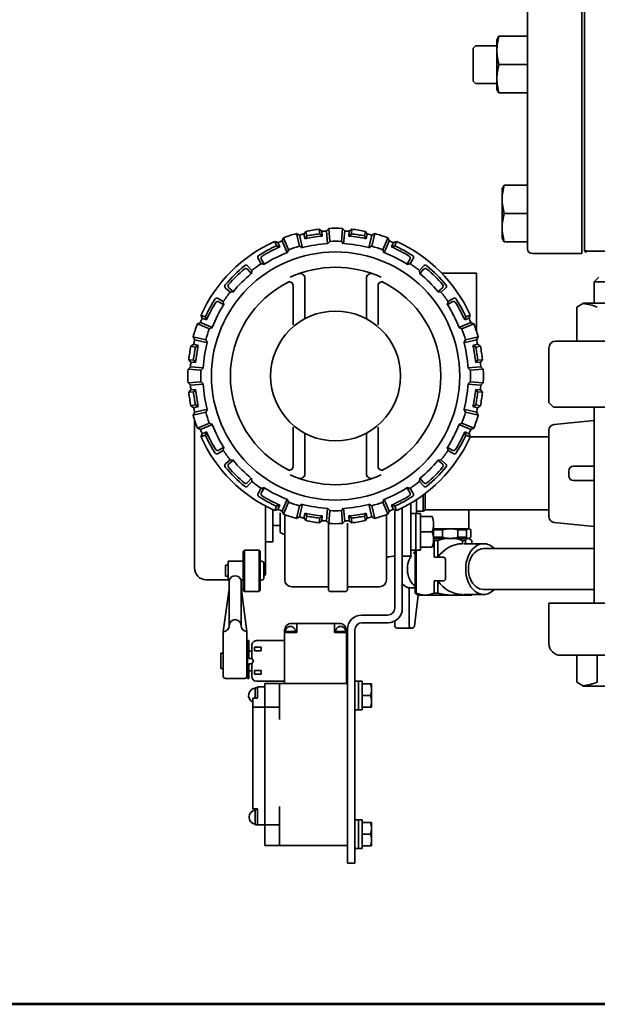
# Model space of a CAD drawing. Units: millimetres. Extents: x 0 to 1950, y 0 to 1400.
# Drawn here: x 1261 to 1505, y 0 to 417 of the extents above; entities that cross this region are included whole.
import ezdxf

# ---------------------------------------------------------------- set-up
doc = ezdxf.new("R2010")
doc.units = ezdxf.units.MM
doc.header["$LTSCALE"] = 1.25
for name, color, linetype, lineweight in [('10', 6, 'Continuous', 53), ('12', 5, 'Continuous', 53), ('9', 7, 'Continuous', 35)]:
    doc.layers.add(name, color=color, linetype=linetype, lineweight=lineweight)

# ---------------------------------------------------------------- blocks, each defined once
blk = doc.blocks.new('*G16')
at = {"layer": '12', "color": 5, "linetype": 'Continuous', "lineweight": 53}
blk.add_line((1950, 0), (0, 0), dxfattribs=at)
blk = doc.blocks.new('*G31')
at = {"layer": '9', "color": 7, "linetype": 'Continuous', "lineweight": 35}
for p, q in [((1409.64, 130.41), (1409.51, 130.7)), ((1409.74, 130.11), (1409.64, 130.41)), ((1409.83, 129.8), (1409.74, 130.11)), ((1409.9, 129.48), (1409.83, 129.8)), ((1409.94, 129.16), (1409.9, 129.48)), ((1409.51, 125.72), (1409.64, 126)), ((1409.64, 126), (1409.74, 126.3)), ((1409.74, 126.3), (1409.83, 126.61)), ((1409.83, 126.61), (1409.9, 126.93)), ((1409.9, 126.93), (1409.94, 127.25)), ((1409.98, 128.84), (1409.94, 129.16)), ((1409.94, 127.25), (1409.98, 127.57)), ((1409.99, 128.52), (1409.98, 128.84)), ((1409.98, 127.57), (1409.99, 127.89)), ((1410, 128.21), (1409.99, 128.52)), ((1409.99, 127.89), (1410, 128.21))]:
    blk.add_line(p, q, dxfattribs=at)
blk = doc.blocks.new('*G32')
at = {"layer": '9', "color": 7, "linetype": 'Continuous', "lineweight": 35}
for p, q in [((1409.51, 135.68), (1409.64, 135.39)), ((1409.64, 135.39), (1409.74, 135.09)), ((1409.74, 135.09), (1409.83, 134.78)), ((1409.83, 134.78), (1409.9, 134.46)), ((1409.9, 134.46), (1409.94, 134.14)), ((1409.94, 134.14), (1409.98, 133.82)), ((1409.98, 133.82), (1409.99, 133.5)), ((1409.99, 133.5), (1410, 133.19)), ((1409.64, 130.98), (1409.51, 130.7)), ((1409.74, 131.28), (1409.64, 130.98)), ((1409.83, 131.59), (1409.74, 131.28)), ((1409.9, 131.91), (1409.83, 131.59)), ((1409.94, 132.23), (1409.9, 131.91)), ((1409.98, 132.55), (1409.94, 132.23)), ((1409.99, 132.87), (1409.98, 132.55)), ((1410, 133.19), (1409.99, 132.87))]:
    blk.add_line(p, q, dxfattribs=at)
blk = doc.blocks.new('*G33')
at = {"layer": '9', "color": 7, "linetype": 'Continuous', "lineweight": 35}
for p, q in [((1409.64, 71.71), (1409.51, 72)), ((1409.74, 71.41), (1409.64, 71.71)), ((1409.83, 71.1), (1409.74, 71.41)), ((1409.9, 70.78), (1409.83, 71.1)), ((1409.51, 67.02), (1409.64, 67.3)), ((1409.64, 67.3), (1409.74, 67.6)), ((1409.74, 67.6), (1409.83, 67.91)), ((1409.83, 67.91), (1409.9, 68.23)), ((1409.94, 70.46), (1409.9, 70.78)), ((1409.9, 68.23), (1409.94, 68.55)), ((1409.98, 70.14), (1409.94, 70.46)), ((1409.94, 68.55), (1409.98, 68.87)), ((1409.99, 69.82), (1409.98, 70.14)), ((1409.98, 68.87), (1409.99, 69.19)), ((1410, 69.51), (1409.99, 69.82)), ((1409.99, 69.19), (1410, 69.51))]:
    blk.add_line(p, q, dxfattribs=at)
blk = doc.blocks.new('*G34')
at = {"layer": '9', "color": 7, "linetype": 'Continuous', "lineweight": 35}
for p, q in [((1409.51, 76.98), (1409.64, 76.69)), ((1409.64, 76.69), (1409.74, 76.39)), ((1409.74, 76.39), (1409.83, 76.08)), ((1409.83, 76.08), (1409.9, 75.76)), ((1409.9, 75.76), (1409.94, 75.44)), ((1409.94, 75.44), (1409.98, 75.12)), ((1409.98, 75.12), (1409.99, 74.8)), ((1409.64, 72.28), (1409.51, 72)), ((1409.74, 72.58), (1409.64, 72.28)), ((1409.83, 72.89), (1409.74, 72.58)), ((1409.9, 73.21), (1409.83, 72.89)), ((1409.94, 73.53), (1409.9, 73.21)), ((1409.98, 73.85), (1409.94, 73.53)), ((1409.99, 74.17), (1409.98, 73.85)), ((1409.99, 74.8), (1410, 74.49)), ((1410, 74.49), (1409.99, 74.17))]:
    blk.add_line(p, q, dxfattribs=at)

msp = doc.modelspace()

# ---------------------------------------------------------------- linework, layer by layer
at = {"layer": '10', "color": 6, "linetype": 'Continuous', "lineweight": 53}
msp.add_arc((1501, 321.696), 3, 250.52878, 270, dxfattribs=at)
at = {"layer": '9', "color": 7, "linetype": 'Continuous', "lineweight": 35}
for p, q in [((1476, 475.696), (1476, 319.696)), ((1499, 477.696), (1499, 317.696)), ((1500, 476.524), (1500, 318.867)), ((1463, 408.179), (1463.876, 409.696)), ((1463.876, 409.696), (1476, 409.696)), ((1454, 405.696), (1453, 404.696)), ((1453, 390.696), (1453, 404.696)), ((1454, 405.696), (1463, 405.696)), ((1463, 387.213), (1463, 408.179)), ((1463.876, 397.696), (1476, 397.696)), ((1454, 389.696), (1453, 390.696)), ((1454, 389.696), (1463, 389.696)), ((1463, 387.213), (1463.876, 385.696)), ((1463.876, 385.696), (1476, 385.696)), ((1465.2, 345.179), (1466.076, 346.696)), ((1466.076, 346.696), (1476, 346.696)), ((1465.2, 324.213), (1465.2, 345.179)), ((1466.076, 334.696), (1476, 334.696)), ((1379.48, 325.475), (1378.279, 326.191)), ((1378.279, 326.191), (1379.563, 320.842)), ((1379.48, 325.475), (1380.764, 320.127)), ((1381.424, 325.942), (1382.169, 327.125)), ((1381.424, 325.942), (1381.891, 323.997)), ((1382.636, 325.179), (1381.892, 323.997)), ((1382.169, 327.125), (1382.636, 325.179)), ((1387.912, 328.035), (1389.024, 327.144)), ((1387.912, 328.035), (1388.069, 326.04)), ((1388.069, 326.04), (1389.18, 325.149)), ((1389.024, 327.144), (1389.181, 325.149)), ((1390.979, 327.297), (1391.9, 328.348)), ((1390.979, 327.297), (1391.411, 321.813)), ((1391.9, 328.348), (1392.331, 322.865)), ((1397.714, 328.348), (1397.283, 322.865)), ((1398.635, 327.297), (1397.714, 328.348)), ((1398.635, 327.297), (1398.203, 321.813)), ((1400.59, 327.144), (1400.433, 325.149)), ((1401.545, 326.04), (1400.434, 325.149)), ((1401.702, 328.035), (1400.59, 327.144)), ((1401.702, 328.035), (1401.545, 326.04)), ((1407.445, 327.125), (1406.978, 325.179)), ((1406.978, 325.179), (1407.722, 323.997)), ((1408.19, 325.942), (1407.445, 327.125)), ((1408.19, 325.942), (1407.723, 323.997)), ((1410.134, 325.475), (1408.85, 320.127)), ((1411.335, 326.191), (1410.05, 320.842)), ((1410.134, 325.475), (1411.335, 326.191)), ((1369.054, 322.864), (1370.386, 322.36)), ((1369.054, 322.864), (1369.82, 321.015)), ((1369.82, 321.015), (1371.152, 320.511)), ((1370.386, 322.36), (1371.152, 320.512)), ((1372.199, 323.11), (1372.749, 324.394)), ((1372.199, 323.11), (1374.304, 318.028)), ((1372.749, 324.394), (1374.854, 319.312)), ((1380.764, 320.127), (1379.431, 320.921)), ((1391.411, 321.813), (1392.331, 322.865)), ((1398.203, 321.813), (1397.283, 322.865)), ((1408.85, 320.127), (1410.183, 320.921)), ((1416.865, 324.394), (1414.76, 319.312)), ((1417.415, 323.11), (1415.31, 318.028)), ((1417.415, 323.11), (1416.865, 324.394)), ((1419.227, 322.36), (1418.462, 320.512)), ((1419.794, 321.015), (1418.462, 320.511)), ((1420.56, 322.864), (1419.227, 322.36)), ((1420.56, 322.864), (1419.794, 321.015)), ((1465.2, 324.213), (1466.076, 322.696)), ((1466.076, 322.696), (1476, 322.696)), ((1374.304, 318.028), (1374.854, 319.312)), ((1415.31, 318.028), (1414.76, 319.312)), ((1478, 317.696), (1499, 317.696)), ((1521, 318.696), (1501, 318.696)), ((1362.017, 315.596), (1363.336, 313.444)), ((1364.699, 313.134), (1363.186, 313.478)), ((1363.388, 315.273), (1364.699, 313.134)), ((1426.226, 315.273), (1424.915, 313.134)), ((1424.915, 313.134), (1426.428, 313.478)), ((1427.597, 315.596), (1426.278, 313.444)), ((1357.575, 311.049), (1359.204, 309.141)), ((1357.691, 312.453), (1359.331, 310.533)), ((1359.204, 309.141), (1359.331, 310.533)), ((1431.923, 312.453), (1430.283, 310.533)), ((1430.41, 309.141), (1430.283, 310.533)), ((1432.039, 311.049), (1430.41, 309.141)), ((1454.145, 309.446), (1439.656, 309.446)), ((1454.445, 309.146), (1454.445, 284.612)), ((1376.8, 287.591), (1376.8, 304.231)), ((1381.8, 290.139), (1381.8, 307.27)), ((1407.8, 290.139), (1407.8, 307.27)), ((1412.8, 287.591), (1412.8, 304.231)), ((1506.134, 307.696), (1504.134, 305.696)), ((1504.134, 296.696), (1504.134, 305.696)), ((1524.134, 305.696), (1504.134, 305.696)), ((1348.27, 303.032), (1350.19, 301.392)), ((1349.674, 303.148), (1351.582, 301.519)), ((1351.582, 301.519), (1350.036, 301.379)), ((1439.94, 303.148), (1438.032, 301.519)), ((1438.032, 301.519), (1439.577, 301.379)), ((1441.344, 303.032), (1439.424, 301.392)), ((1345.127, 298.706), (1347.279, 297.387)), ((1345.45, 297.335), (1347.589, 296.024)), ((1347.589, 296.024), (1347.279, 297.387)), ((1442.025, 296.024), (1442.334, 297.387)), ((1444.164, 297.335), (1442.025, 296.024)), ((1444.487, 298.706), (1442.334, 297.387)), ((1499.634, 296.696), (1496.814, 295.067)), ((1499.634, 296.696), (1528.634, 296.696)), ((1496.814, 295.067), (1496.814, 280.696)), ((1337.613, 288.524), (1336.329, 287.974)), ((1336.329, 287.974), (1341.411, 285.869)), ((1337.613, 288.524), (1342.695, 286.419)), ((1338.379, 290.372), (1337.859, 291.669)), ((1337.859, 291.669), (1339.708, 290.904)), ((1338.379, 290.372), (1340.227, 289.606)), ((1339.708, 290.904), (1340.227, 289.607)), ((1452.001, 288.524), (1446.919, 286.419)), ((1453.285, 287.974), (1448.203, 285.869)), ((1449.906, 290.904), (1449.387, 289.607)), ((1451.235, 290.372), (1449.387, 289.606)), ((1451.754, 291.669), (1449.906, 290.904)), ((1451.235, 290.372), (1451.754, 291.669)), ((1452.001, 288.524), (1453.285, 287.974)), ((1342.695, 286.419), (1341.269, 285.808)), ((1446.919, 286.419), (1448.345, 285.808)), ((1333.598, 278.554), (1334.789, 279.336)), ((1335.248, 281.243), (1334.532, 282.444)), ((1334.532, 282.444), (1339.881, 281.16)), ((1334.789, 279.336), (1336.734, 278.869)), ((1335.248, 281.243), (1340.596, 279.959)), ((1340.596, 279.959), (1339.881, 281.16)), ((1454.366, 281.243), (1449.018, 279.959)), ((1449.018, 279.959), (1449.733, 281.16)), ((1455.082, 282.444), (1449.733, 281.16)), ((1454.825, 279.336), (1452.88, 278.869)), ((1454.366, 281.243), (1455.082, 282.444)), ((1456.016, 278.554), (1454.825, 279.336)), ((1488, 280.696), (1761.933, 280.696)), ((1333.598, 278.554), (1335.544, 278.087)), ((1335.544, 278.087), (1336.734, 278.869)), ((1454.07, 278.087), (1452.88, 278.869)), ((1456.016, 278.554), (1454.07, 278.087)), ((1485, 277.696), (1485, 254.696)), ((1333.583, 271.738), (1332.688, 272.811)), ((1332.688, 272.811), (1334.683, 272.654)), ((1333.583, 271.738), (1335.577, 271.581)), ((1334.683, 272.654), (1335.578, 271.581)), ((1454.931, 272.654), (1454.036, 271.581)), ((1456.031, 271.738), (1454.037, 271.581)), ((1456.925, 272.811), (1454.931, 272.654)), ((1456.031, 271.738), (1456.925, 272.811)), ((1333.426, 269.744), (1332.375, 268.823)), ((1332.375, 268.823), (1337.858, 268.392)), ((1333.426, 269.744), (1338.91, 269.312)), ((1338.91, 269.312), (1337.743, 268.29)), ((1456.188, 269.744), (1450.704, 269.312)), ((1450.704, 269.312), (1451.871, 268.29)), ((1457.239, 268.823), (1451.755, 268.392)), ((1456.188, 269.744), (1457.239, 268.823)), ((1332.375, 262.988), (1337.858, 263.42)), ((1333.426, 262.068), (1332.375, 262.988)), ((1338.91, 262.499), (1337.743, 263.521)), ((1450.704, 262.499), (1451.871, 263.521)), ((1457.239, 262.988), (1451.755, 263.42)), ((1456.188, 262.068), (1457.239, 262.988)), ((1333.583, 260.074), (1332.688, 259)), ((1332.688, 259), (1334.683, 259.157)), ((1333.426, 262.068), (1338.91, 262.499)), ((1333.583, 260.074), (1335.577, 260.231)), ((1334.683, 259.157), (1335.578, 260.231)), ((1456.188, 262.068), (1450.704, 262.499)), ((1454.931, 259.157), (1454.036, 260.231)), ((1456.031, 260.074), (1454.037, 260.231)), ((1456.925, 259), (1454.931, 259.157)), ((1456.031, 260.074), (1456.925, 259)), ((1485, 254.696), (1487, 252.696)), ((1333.598, 253.257), (1335.544, 253.725)), ((1333.598, 253.257), (1334.789, 252.475)), ((1334.532, 249.368), (1339.881, 250.652)), ((1335.248, 250.568), (1334.532, 249.368)), ((1334.789, 252.475), (1336.734, 252.942)), ((1335.248, 250.568), (1340.596, 251.852)), ((1335.544, 253.725), (1336.734, 252.943)), ((1340.596, 251.852), (1339.881, 250.652)), ((1454.366, 250.568), (1449.018, 251.852)), ((1449.018, 251.852), (1449.733, 250.652)), ((1455.082, 249.368), (1449.733, 250.652)), ((1454.07, 253.725), (1452.88, 252.943)), ((1454.825, 252.475), (1452.88, 252.942)), ((1456.016, 253.257), (1454.07, 253.725)), ((1454.366, 250.568), (1455.082, 249.368)), ((1456.016, 253.257), (1454.825, 252.475)), ((1487, 252.696), (1763, 252.696)), ((1504.134, 169.696), (1504.134, 252.696)), ((1335.1, 247.42), (1335.1, 184.696)), ((1336.329, 243.838), (1341.411, 245.943)), ((1342.695, 245.393), (1341.269, 246.004)), ((1446.919, 245.393), (1448.345, 246.004)), ((1453.285, 243.838), (1448.203, 245.943)), ((1487.25, 245.422), (1504.134, 247.115)), ((1337.613, 243.287), (1336.329, 243.838)), ((1337.613, 243.287), (1342.695, 245.393)), ((1338.379, 241.44), (1340.227, 242.205)), ((1339.708, 240.908), (1340.227, 242.205)), ((1376.8, 244.221), (1376.8, 227.58)), ((1412.8, 244.221), (1412.8, 227.58)), ((1452.001, 243.287), (1446.919, 245.393)), ((1449.906, 240.908), (1449.387, 242.205)), ((1451.235, 241.44), (1449.387, 242.205)), ((1452.001, 243.287), (1453.285, 243.838)), ((1485, 242.934), (1485, 206.451)), ((1338.379, 241.44), (1337.859, 240.142)), ((1337.859, 240.142), (1339.708, 240.908)), ((1381.8, 241.673), (1381.8, 224.542)), ((1407.8, 241.673), (1407.8, 224.542)), ((1451.754, 240.142), (1449.906, 240.908)), ((1451.235, 241.44), (1451.754, 240.142)), ((1485, 240.196), (1451.773, 240.196)), ((1345.127, 233.106), (1347.279, 234.425)), ((1345.45, 234.477), (1347.589, 235.788)), ((1347.589, 235.788), (1347.279, 234.425)), ((1442.025, 235.788), (1442.334, 234.425)), ((1444.164, 234.477), (1442.025, 235.788)), ((1444.487, 233.106), (1442.334, 234.425)), ((1348.27, 228.78), (1350.19, 230.419)), ((1349.674, 228.663), (1351.582, 230.293)), ((1351.582, 230.293), (1350.036, 230.433)), ((1438.032, 230.293), (1439.577, 230.433)), ((1439.94, 228.663), (1438.032, 230.293)), ((1441.344, 228.78), (1439.424, 230.419)), ((1493.4, 225.696), (1493.4, 223.696)), ((1495.4, 227.696), (1504.134, 227.696)), ((1357.575, 220.762), (1359.204, 222.67)), ((1357.691, 219.359), (1359.331, 221.278)), ((1359.204, 222.67), (1359.331, 221.278)), ((1430.41, 222.67), (1430.283, 221.278)), ((1431.923, 219.359), (1430.283, 221.278)), ((1432.039, 220.762), (1430.41, 222.67)), ((1504.134, 221.696), (1495.4, 221.696)), ((1362.017, 216.216), (1363.336, 218.368)), ((1364.699, 218.678), (1363.186, 218.334)), ((1363.388, 216.539), (1364.699, 218.678)), ((1424.915, 218.678), (1426.428, 218.334)), ((1426.226, 216.539), (1424.915, 218.678)), ((1427.597, 216.216), (1426.278, 218.368)), ((1372.199, 208.702), (1374.304, 213.784)), ((1374.304, 213.784), (1374.854, 212.499)), ((1415.31, 213.784), (1414.76, 212.499)), ((1417.415, 208.702), (1415.31, 213.784)), ((1429, 213.606), (1429, 207.647)), ((1431.793, 209.075), (1431.793, 215.54)), ((1432.707, 216.224), (1432.707, 209.496)), ((1365.1, 210.977), (1365.1, 195.696)), ((1365.1, 210.907), (1365.1, 181.696)), ((1368.3, 209.361), (1368.3, 195.696)), ((1369.054, 208.948), (1369.82, 210.797)), ((1369.054, 208.948), (1370.386, 209.452)), ((1369.82, 210.797), (1371.152, 211.3)), ((1370.386, 209.452), (1371.152, 211.3)), ((1372.199, 208.702), (1372.749, 207.417)), ((1372.749, 207.417), (1374.854, 212.499)), ((1378.279, 205.62), (1379.563, 210.969)), ((1380.764, 211.685), (1379.431, 210.89)), ((1379.48, 206.336), (1380.764, 211.685)), ((1390.979, 204.515), (1391.411, 209.999)), ((1391.411, 209.999), (1392.331, 208.947)), ((1391.9, 203.463), (1392.331, 208.947)), ((1398.203, 209.999), (1397.283, 208.947)), ((1397.714, 203.463), (1397.283, 208.947)), ((1398.635, 204.515), (1398.203, 209.999)), ((1410.134, 206.336), (1408.85, 211.685)), ((1408.85, 211.685), (1410.183, 210.89)), ((1411.335, 205.62), (1410.05, 210.969)), ((1416.865, 207.417), (1414.76, 212.499)), ((1417.415, 208.702), (1416.865, 207.417)), ((1419.794, 210.797), (1418.462, 211.3)), ((1419.227, 209.452), (1418.462, 211.3)), ((1420.56, 208.948), (1419.227, 209.452)), ((1420.56, 208.948), (1419.794, 210.797)), ((1419.8, 208.642), (1419.8, 167.696)), ((1423, 210.146), (1423, 167.496)), ((1426.679, 189.696), (1426.679, 212.162)), ((1429, 208.696), (1431.793, 208.696)), ((1432.354, 209.049), (1432.146, 208.842)), ((1485, 209.196), (1432.705, 209.196)), ((1451.195, 201.196), (1451.195, 209.196)), ((1371.3, 199.696), (1371.3, 208.048)), ((1373.3, 207.274), (1373.3, 179.696)), ((1379.48, 206.336), (1378.279, 205.62)), ((1381.424, 205.869), (1381.891, 207.814)), ((1381.424, 205.869), (1382.169, 204.687)), ((1382.636, 206.632), (1381.892, 207.815)), ((1382.169, 204.687), (1382.636, 206.632)), ((1387.912, 203.777), (1388.069, 205.772)), ((1387.912, 203.777), (1389.024, 204.668)), ((1388.069, 205.772), (1389.18, 206.663)), ((1389.024, 204.668), (1389.181, 206.662)), ((1390.979, 204.515), (1391.9, 203.463)), ((1398.635, 204.515), (1397.714, 203.463)), ((1400.59, 204.668), (1400.433, 206.662)), ((1401.545, 205.772), (1400.434, 206.663)), ((1401.702, 203.777), (1400.59, 204.668)), ((1401.702, 203.777), (1401.545, 205.772)), ((1406.978, 206.632), (1407.722, 207.815)), ((1407.445, 204.687), (1406.978, 206.632)), ((1408.19, 205.869), (1407.445, 204.687)), ((1408.19, 205.869), (1407.723, 207.814)), ((1410.134, 206.336), (1411.335, 205.62)), ((1416.3, 207.241), (1416.3, 179.696)), ((1430.679, 207.647), (1426.679, 207.647)), ((1428.679, 207.647), (1428.679, 192.247)), ((1430.679, 207.647), (1430.679, 192.247)), ((1435.661, 206.447), (1430.679, 206.447)), ((1371.3, 202.696), (1368.3, 202.696)), ((1391.8, 175.496), (1391.8, 203.515)), ((1399.8, 203.638), (1399.8, 175.496)), ((1436.179, 203.179), (1436.179, 196.696)), ((1451.195, 201.196), (1436.179, 201.196)), ((1440.052, 200.767), (1436.179, 200.767)), ((1440.052, 200.767), (1440.052, 197.629)), ((1450.202, 200.767), (1446.532, 200.767)), ((1446.532, 200.767), (1446.532, 197.629)), ((1450.202, 200.767), (1450.202, 197.629)), ((1451.195, 201.196), (1451.938, 200.767)), ((1451.938, 200.767), (1451.938, 197.629)), ((1487.244, 203.965), (1504.134, 202.224)), ((1373.3, 198.696), (1371.3, 199.696)), ((1435.667, 199.947), (1430.679, 199.947)), ((1438.085, 196.33), (1436.173, 196.33)), ((1440.052, 197.629), (1436.179, 197.629)), ((1451.195, 197.196), (1436.179, 197.196)), ((1436.479, 196.33), (1436.479, 189.196)), ((1438.085, 196.33), (1438.085, 189.196)), ((1450.202, 197.629), (1446.532, 197.629)), ((1449.675, 196.33), (1448.499, 196.33)), ((1448.499, 196.33), (1448.499, 194.944)), ((1449.675, 196.33), (1449.675, 194.946)), ((1451.195, 197.2), (1451.938, 197.629)), ((1452.466, 196.33), (1451.195, 197.196)), ((1452.466, 196.33), (1452.466, 194.946)), ((1355.7, 191.696), (1356.2, 192.196)), ((1355.7, 175.196), (1355.7, 191.696)), ((1356.2, 192.196), (1356.2, 174.696)), ((1362.4, 192.196), (1356.2, 192.196)), ((1362.4, 192.196), (1362.4, 174.696)), ((1362.9, 191.696), (1362.4, 192.196)), ((1362.9, 191.696), (1362.9, 175.196)), ((1365.1, 195.696), (1368.3, 195.696)), ((1426.679, 192.247), (1430.679, 192.247)), ((1428.425, 192.196), (1427.679, 192.196)), ((1428.425, 192.247), (1428.425, 174.062)), ((1428.855, 192.247), (1428.855, 174.062)), ((1435.667, 193.447), (1430.679, 193.447)), ((1457.416, 194.946), (1449.087, 194.946)), ((1457.416, 192.846), (1504.134, 192.846)), ((1417.159, 189.318), (1419.371, 189.634)), ((1426.679, 189.696), (1423, 189.696)), ((1436.479, 189.196), (1440.329, 189.196)), ((1441.329, 180.196), (1441.329, 188.196)), ((1348.3, 185.796), (1348.3, 181.196)), ((1349.3, 185.796), (1348.3, 185.796)), ((1349.3, 187.496), (1349.3, 179.496)), ((1355.7, 187.496), (1349.3, 187.496)), ((1362.9, 187.496), (1363.5, 187.496)), ((1364.5, 186.496), (1364.5, 180.496)), ((1340.1, 179.696), (1349.3, 179.696)), ((1348.3, 181.196), (1349.3, 181.196)), ((1349.8, 179.496), (1349.3, 179.496)), ((1349.8, 179.496), (1349.8, 160.296)), ((1355.7, 179.496), (1354.8, 179.496)), ((1354.8, 179.496), (1354.8, 160.296)), ((1362.9, 179.496), (1363.5, 179.496)), ((1365.1, 181.696), (1364.5, 181.096)), ((1436.479, 179.196), (1440.329, 179.196)), ((1436.479, 174.062), (1436.479, 179.196)), ((1438.085, 174.062), (1438.085, 179.196)), ((1347.3, 157.796), (1349.8, 175.696)), ((1357.3, 157.796), (1354.8, 176.196)), ((1355.7, 175.196), (1356.2, 174.696)), ((1362.4, 174.696), (1362.9, 175.196)), ((1391.4, 176.696), (1376.3, 176.696)), ((1400.2, 176.696), (1413.3, 176.696)), ((1425.877, 176.259), (1425.877, 160.196)), ((1428.425, 176.196), (1426.199, 176.196)), ((1504.134, 175.546), (1457.416, 175.546)), ((1362.4, 174.696), (1356.2, 174.696)), ((1399, 174.696), (1392.6, 174.696)), ((1428.101, 160.072), (1429.738, 173.196)), ((1429.695, 173.196), (1428.425, 174.062)), ((1428.855, 174.062), (1428.425, 174.062)), ((1429.695, 173.196), (1452.466, 173.196)), ((1438.085, 174.062), (1436.479, 174.062)), ((1457.416, 173.446), (1449.087, 173.446)), ((1452.466, 173.446), (1452.466, 173.196)), ((1765, 169.696), (1485, 169.696)), ((1485, 169.696), (1485, 152.696)), ((1416.8, 164.696), (1405.8, 164.696)), ((1373.2, 135.796), (1373.2, 158.796)), ((1375.6, 161.196), (1397, 161.196)), ((1378.4, 161.196), (1378.4, 157.296)), ((1394.3, 161.196), (1394.3, 157.296)), ((1399.4, 135.796), (1399.4, 158.796)), ((1399.8, 59.696), (1399.8, 158.696)), ((1403, 59.696), (1403, 158.496)), ((1406, 161.496), (1417, 161.496)), ((1419.868, 162.226), (1419.868, 160.196)), ((1420.868, 159.196), (1427.108, 159.196)), ((1347.3, 157.796), (1347.7, 157.796)), ((1347.3, 157.796), (1347.3, 138.896)), ((1356.9, 157.796), (1357.3, 157.796)), ((1357.3, 157.796), (1357.3, 138.896)), ((1373.2, 157.296), (1378.4, 157.296)), ((1373.5, 157.296), (1373.6, 157.796)), ((1373.6, 157.796), (1377.8, 157.796)), ((1377.8, 157.796), (1377.9, 157.296)), ((1394.3, 157.296), (1399.4, 157.296)), ((1394.8, 157.796), (1399, 157.796)), ((1394.8, 157.296), (1394.8, 157.796)), ((1399, 157.796), (1399.1, 157.296)), ((1357.6, 153.896), (1358.1, 153.896)), ((1357.6, 137.896), (1357.6, 153.896)), ((1358.1, 153.896), (1358.1, 146.396)), ((1359.3, 146.396), (1359.3, 151.896)), ((1363.3, 151.196), (1360.5, 151.196)), ((1360.5, 151.196), (1360.5, 149.596)), ((1373.2, 153.896), (1361.3, 153.896)), ((1363.3, 149.596), (1363.3, 151.196)), ((1346.3, 148.596), (1346.3, 142.096)), ((1347.3, 148.596), (1346.3, 148.596)), ((1358.1, 149.496), (1359.3, 149.496)), ((1358.1, 146.396), (1359.3, 146.396)), ((1359.3, 146.396), (1360.1, 145.396)), ((1360.5, 149.596), (1363.3, 149.596)), ((1760, 147.696), (1490, 147.696)), ((1496.814, 136.324), (1496.814, 147.696)), ((1505.474, 136.324), (1505.474, 147.696)), ((1346.3, 142.096), (1347.3, 142.096)), ((1359.3, 144.096), (1358.1, 144.096)), ((1358.1, 144.096), (1358.1, 137.896)), ((1360.1, 145.396), (1359.3, 144.096)), ((1359.3, 144.096), (1359.3, 138.796)), ((1348.3, 137.896), (1356.3, 137.896)), ((1358.1, 137.896), (1357.6, 137.896)), ((1358.1, 141.196), (1359.3, 141.196)), ((1360.5, 141.296), (1360.5, 139.696)), ((1363.3, 141.296), (1360.5, 141.296)), ((1360.5, 139.696), (1363.3, 139.696)), ((1363.3, 139.696), (1363.3, 141.296)), ((1361.7, 133.996), (1360.8, 133.896)), ((1360.8, 133.896), (1360.8, 129.596)), ((1373.2, 136.796), (1361.3, 136.796)), ((1361.7, 134.396), (1361.7, 129.596)), ((1364.8, 134.396), (1361.7, 134.396)), ((1399.8, 135.796), (1364.8, 135.796)), ((1364.8, 135.796), (1364.8, 67.196)), ((1371.1, 135.796), (1371.1, 120.496)), ((1406, 136.796), (1403, 136.796)), ((1404.5, 136.796), (1404.5, 124.596)), ((1406, 136.796), (1406, 124.596)), ((1406, 135.677), (1410, 135.677)), ((1410, 135.677), (1410, 125.715)), ((1499.634, 134.696), (1496.814, 136.324)), ((1528.634, 134.696), (1499.634, 134.696)), ((1361.7, 129.596), (1359.8, 129.596)), ((1359.8, 129.596), (1359.8, 82.796)), ((1409.507, 130.696), (1406, 130.696)), ((1360.2, 125.796), (1371.1, 125.796)), ((1406, 125.715), (1410, 125.715)), ((1403, 124.596), (1406, 124.596)), ((1371.1, 67.196), (1371.1, 83.696)), ((1359.8, 82.796), (1361.7, 82.696)), ((1360.8, 82.396), (1360.8, 75.996)), ((1361.7, 82.396), (1360.8, 82.396)), ((1361.7, 82.696), (1361.7, 75.996)), ((1360.8, 75.996), (1371.1, 75.996)), ((1406, 78.096), (1403, 78.096)), ((1404.5, 78.096), (1404.5, 65.896)), ((1406, 78.096), (1406, 65.896)), ((1406, 76.977), (1410, 76.977)), ((1410, 76.977), (1410, 67.015)), ((1409.507, 71.996), (1406, 71.996)), ((1364.8, 67.196), (1399.8, 67.196)), ((1406, 67.015), (1410, 67.015)), ((1403, 65.896), (1406, 65.896)), ((1399.8, 59.696), (1403, 59.696))]:
    msp.add_line(p, q, dxfattribs=at)
for centre, radius, start, end in [((1394.807, 265.916), 62.5, 105.33378, 110.66622), ((1394.807, 265.916), 61.566, 102.56832, 104.43168), ((1394.807, 265.916), 59.5, 95.42678, 102.537), ((1394.807, 265.916), 62.5, 96.33378, 101.66622), ((1394.807, 265.916), 60.5, 96.39442, 101.60558), ((1394.807, 265.916), 61.5, 93.56832, 95.39585), ((1394.807, 265.916), 62.5, 87.33378, 92.66622), ((1394.807, 265.916), 61.5, 84.60415, 86.43168), ((1394.807, 265.916), 59.5, 77.463, 84.57322), ((1394.807, 265.916), 60.5, 78.39442, 83.60558), ((1394.807, 265.916), 62.5, 78.33378, 83.66622), ((1394.807, 265.916), 61.566, 75.56832, 77.43168), ((1394.807, 265.916), 62.5, 69.33378, 74.66622), ((1394.807, 265.916), 62.5, 114.41073, 155.50828), ((1394.807, 265.916), 60.5, 114.39442, 122.463), ((1394.807, 265.916), 61.5, 111.56832, 113.39585), ((1394.8, 265.906), 56.112, 93.36609, 104.51366), ((1394.807, 265.916), 57.002, 87.5107, 92.4893), ((1394.8, 265.906), 56.112, 75.47438, 86.51488), ((1394.807, 265.916), 61.5, 66.60415, 68.43168), ((1394.807, 265.916), 60.5, 57.537, 65.60558), ((1394.807, 265.916), 62.5, 24.49172, 65.58927), ((1394.8, 265.906), 52.5, 0, 180), ((1362.87, 316.118), 1, 122.463, 211.50001), ((1394.807, 265.916), 59.5, 113.42678, 121.5), ((1394.8, 265.906), 56.112, 111.36053, 122.51153), ((1394.807, 265.916), 57.002, 105.61746, 110.4893), ((1394.807, 265.916), 57.002, 69.5107, 74.38254), ((1394.8, 265.906), 56.112, 57.37606, 68.5186), ((1394.807, 265.916), 59.5, 58.5, 66.57322), ((1426.744, 316.118), 1, 328.49999, 57.537), ((1478, 319.696), 2, 180, 270), ((1394.807, 265.916), 60.5, 129.537, 140.463), ((1356.931, 311.803), 1, 40.49993, 129.53701), ((1394.807, 265.916), 57.002, 123.61746, 128.4893), ((1364.241, 315.796), 1, 121.5, 211.49999), ((1425.373, 315.796), 1, 328.50001, 58.5), ((1394.807, 265.916), 57.002, 51.5107, 56.38254), ((1432.683, 311.803), 1, 50.46299, 139.50007), ((1394.807, 265.916), 60.5, 39.537, 50.463), ((1394.807, 265.916), 59.5, 130.5, 139.5), ((1394.8, 265.906), 56.112, 129.46461, 140.62232), ((1356.814, 310.4), 1, 40.49997, 130.5), ((1394.8, 265.906), 46, 65.24207, 114.75793), ((1379.8, 307.27), 2, 0, 109.93227), ((1409.8, 307.27), 2, 70.06773, 180), ((1394.8, 265.906), 56.112, 39.4804, 50.52256), ((1432.8, 310.4), 1, 49.5, 139.50003), ((1394.807, 265.916), 59.5, 40.5, 49.5), ((1454.145, 309.146), 0.3, 0, 90), ((1348.92, 303.792), 1, 140.463, 229.5), ((1350.323, 303.909), 1, 139.5, 229.5), ((1394.791, 265.902), 44.5, 116.07506, 179.99523), ((1375.3, 304.231), 1.5, 0, 116.95362), ((1414.3, 304.231), 1.5, 63.04638, 180), ((1394.809, 265.902), 44.5, 0.00477, 63.92494), ((1439.291, 303.909), 1, 310.5, 40.5), ((1440.694, 303.792), 1, 310.5, 39.537), ((1394.807, 265.916), 57.002, 141.61746, 146.4893), ((1394.807, 265.916), 57.002, 33.5107, 38.38254), ((1394.807, 265.916), 60.5, 147.537, 155.60558), ((1394.807, 265.916), 59.5, 148.5, 156.537), ((1394.8, 265.906), 56.112, 147.35089, 158.51079), ((1344.605, 297.853), 1, 58.49997, 147.537), ((1344.928, 296.482), 1, 58.49999, 148.5), ((1394.8, 265.906), 56.112, 21.48399, 32.62965), ((1444.686, 296.482), 1, 31.5, 121.50002), ((1445.009, 297.853), 1, 32.463, 121.50003), ((1394.807, 265.916), 59.5, 23.463, 31.5), ((1394.807, 265.916), 60.5, 24.39442, 32.463), ((1496.814, 272.853), 23.843, 68.7016, 83.79192), ((1394.8, 265.906), 27.5, 0, 180), ((1394.807, 265.916), 62.5, 159.33378, 164.66622), ((1394.807, 265.916), 61.5, 156.56832, 158.43168), ((1394.807, 265.916), 61.5, 21.56832, 23.43168), ((1394.807, 265.916), 62.5, 15.33378, 20.66622), ((1394.807, 265.916), 57.002, 159.61746, 164.4893), ((1394.807, 265.916), 57.002, 15.5107, 20.38254), ((1394.807, 265.916), 61.5, 165.56832, 167.39585), ((1394.8, 265.906), 56.112, 165.34778, 176.51226), ((1394.8, 265.906), 56.112, 3.48688, 14.5297), ((1394.807, 265.916), 61.5, 12.60415, 14.43168), ((1488, 277.696), 3, 90, 180), ((1394.807, 265.916), 62.5, 168.33378, 173.66622), ((1394.807, 265.916), 60.5, 168.39442, 173.60558), ((1394.807, 265.916), 59.5, 167.42678, 174.537), ((1394.807, 265.916), 59.5, 5.463, 12.57322), ((1394.807, 265.916), 60.5, 6.39442, 11.60558), ((1394.807, 265.916), 62.5, 6.33378, 11.66622), ((1394.79, 265.899), 61.5, 174.60415, 176.43168), ((1394.81, 265.899), 61.5, 3.56832, 5.39585), ((1394.807, 265.916), 62.5, 177.33378, 180.00943), ((1394.807, 265.916), 57.002, 177.61746, 180.01034), ((1394.807, 265.916), 57.002, 359.98966, 2.38254), ((1394.807, 265.916), 62.5, 359.99057, 2.66622), ((1394.807, 265.895), 62.5, 179.99057, 182.66622), ((1394.807, 265.895), 57.002, 179.98966, 182.38254), ((1394.807, 265.916), 56, 180, 180.01052), ((1394.8, 265.906), 52.5, 180, 0), ((1394.791, 265.909), 44.5, 180.00477, 243.92494), ((1394.807, 265.916), 44.5, 180, 180.01324), ((1394.8, 265.906), 27.5, 180, 0), ((1394.809, 265.909), 44.5, 296.07506, 359.99523), ((1398.007, 265.916), 44.5, 359.98676, 0), ((1394.807, 265.916), 56, 359.98948, 0), ((1394.807, 265.895), 57.002, 357.61746, 0.01034), ((1394.807, 265.895), 62.5, 357.33378, 0.00943), ((1394.807, 265.895), 62.5, 186.33378, 191.66622), ((1394.79, 265.913), 61.5, 183.56832, 185.39585), ((1394.807, 265.895), 60.5, 186.39442, 191.60558), ((1394.807, 265.895), 59.5, 185.463, 192.57322), ((1394.8, 265.906), 56.112, 183.48774, 194.65222), ((1394.8, 265.906), 56.112, 345.4703, 356.51312), ((1394.807, 265.895), 59.5, 347.42678, 354.537), ((1394.807, 265.895), 60.5, 348.39442, 353.60558), ((1394.807, 265.895), 62.5, 348.33378, 353.66622), ((1394.81, 265.913), 61.5, 354.60415, 356.43168), ((1394.807, 265.895), 61.5, 192.60415, 194.43168), ((1394.807, 265.895), 57.002, 195.5107, 200.38254), ((1394.807, 265.895), 57.002, 339.61746, 344.4893), ((1394.807, 265.895), 61.5, 345.56832, 347.39585), ((1394.807, 265.895), 62.5, 195.33378, 200.66622), ((1394.807, 265.895), 62.5, 339.33378, 344.66622), ((1394.807, 265.895), 61.5, 201.56832, 203.43168), ((1394.807, 265.895), 59.5, 203.463, 211.5), ((1394.8, 265.906), 56.112, 201.48921, 212.64911), ((1394.8, 265.906), 56.112, 327.37035, 338.51601), ((1394.807, 265.895), 59.5, 328.5, 336.537), ((1394.807, 265.895), 61.5, 336.56832, 338.43168), ((1487.5, 242.934), 2.5, 95.72841, 180), ((1394.807, 265.895), 62.5, 204.49172, 245.58927), ((1394.807, 265.895), 60.5, 204.39442, 212.463), ((1394.807, 265.895), 62.5, 294.41073, 335.50828), ((1394.807, 265.895), 60.5, 327.537, 335.60558), ((1344.605, 233.959), 1, 212.463, 301.50003), ((1344.928, 235.329), 1, 211.5, 301.50001), ((1394.807, 265.895), 57.002, 213.5107, 218.38254), ((1394.807, 265.895), 57.002, 321.61746, 326.4893), ((1444.686, 235.329), 1, 238.49998, 328.5), ((1445.009, 233.959), 1, 238.49997, 327.537), ((1394.8, 265.906), 56.112, 219.37768, 230.53539), ((1394.8, 265.906), 56.112, 309.47744, 320.5196), ((1348.92, 228.019), 1, 130.5, 219.537), ((1394.807, 265.895), 60.5, 219.537, 230.46299), ((1350.323, 227.903), 1, 130.5, 220.5), ((1394.807, 265.895), 59.5, 220.5, 229.5), ((1375.3, 227.58), 1.5, 243.04638, 0), ((1414.3, 227.58), 1.5, 180, 296.95362), ((1394.807, 265.895), 60.5, 309.537, 320.463), ((1394.807, 265.895), 59.5, 310.5, 319.5), ((1439.291, 227.903), 1, 319.5, 49.5), ((1440.694, 228.019), 1, 320.463, 49.5), ((1495.4, 225.696), 2, 90, 180), ((1394.807, 265.895), 57.002, 231.5107, 236.38254), ((1394.8, 265.906), 46, 245.24207, 294.75793), ((1379.8, 224.542), 2, 250.06773, 0), ((1409.8, 224.542), 2, 180, 289.93227), ((1394.807, 265.895), 57.002, 303.61746, 308.4893), ((1495.4, 223.696), 2, 180, 270), ((1356.814, 221.412), 1, 229.5, 319.50003), ((1356.931, 220.008), 1, 230.46299, 319.50007), ((1394.8, 265.906), 56.112, 237.48847, 248.63947), ((1394.8, 265.906), 56.112, 291.4814, 302.62394), ((1432.683, 220.008), 1, 220.49993, 309.53701), ((1432.8, 221.412), 1, 220.49997, 310.5), ((1362.87, 215.693), 1, 148.49999, 237.537), ((1394.807, 265.895), 60.5, 237.537, 245.60558), ((1364.241, 216.016), 1, 148.50001, 238.5), ((1394.807, 265.895), 59.5, 238.5, 246.57322), ((1394.807, 265.895), 59.5, 293.42678, 301.5), ((1394.807, 265.895), 60.5, 294.39442, 302.463), ((1425.373, 216.016), 1, 301.5, 31.49999), ((1426.744, 215.693), 1, 302.463, 31.50001), ((1394.807, 265.895), 61.5, 246.60415, 248.43168), ((1394.807, 265.895), 57.002, 249.5107, 254.38254), ((1394.8, 265.906), 56.112, 255.48634, 266.63391), ((1394.807, 265.895), 57.002, 267.5107, 272.4893), ((1394.8, 265.906), 56.112, 273.48512, 284.52562), ((1394.807, 265.895), 57.002, 285.61746, 290.4893), ((1394.807, 265.895), 61.5, 291.56832, 293.39585), ((1431.793, 209.196), 0.5, 270, 315), ((1432.707, 208.696), 0.5, 90.24827, 135), ((1394.807, 265.895), 62.5, 249.33378, 254.66622), ((1394.807, 265.895), 61.566, 255.56832, 257.43168), ((1394.807, 265.895), 59.5, 257.463, 264.57322), ((1394.807, 265.895), 62.5, 258.33378, 263.66622), ((1394.807, 265.895), 60.5, 258.39442, 263.60558), ((1394.807, 265.895), 61.5, 264.60415, 266.43168), ((1394.807, 265.895), 61.5, 273.56832, 275.39585), ((1394.807, 265.895), 59.5, 275.42678, 282.537), ((1394.807, 265.895), 60.5, 276.39442, 281.60558), ((1394.807, 265.895), 62.5, 276.33378, 281.66622), ((1394.807, 265.895), 61.566, 282.56832, 284.43168), ((1394.807, 265.895), 62.5, 285.33378, 290.66622), ((1425.669, 203.188), 10.51, 342.03988, 18.06497), ((1487.5, 206.451), 2.5, 180, 264.11764), ((1394.807, 265.895), 62.5, 267.33378, 272.66622), ((1443.292, 188.752), 12.444, 74.90931, 105.09069), ((1451.07, 200.103), 1.093, 90, 142.60997), ((1425.669, 196.688), 10.51, 342.0399, 18.06498), ((1443.292, 181.179), 16.02, 71.03209, 108.96791), ((1443.292, 209.644), 12.444, 254.90931, 285.09069), ((1451.07, 195.639), 1.557, 90, 153.65411), ((1451.07, 198.292), 1.093, 217.39003, 270), ((1448.823, 182.049), 12.899, 91.43936, 146.35634), ((1417.3, 188.328), 1, 98.13011, 180), ((1419.3, 190.129), 0.5, 278.1301, 0), ((1440.329, 188.196), 1, 0, 90), ((1340.1, 184.696), 5, 180, 270), ((1363.5, 186.496), 1, 359.97666, 89.98833), ((1352.3, 178.796), 2.6, 15.50382, 164.47284), ((1363.5, 180.496), 1, 270.02229, 359.97666), ((1376.3, 179.696), 3, 180, 270), ((1413.3, 179.696), 3, 270, 360), ((1448.823, 186.342), 12.899, 213.64366, 268.56064), ((1440.329, 180.196), 1, 270, 0), ((1391.4, 176.296), 0.4, 0, 90), ((1392.6, 175.496), 0.8, 180, 270), ((1399, 175.496), 0.8, 270, 0), ((1400.2, 176.296), 0.4, 90, 180), ((1432.667, 182.018), 8.823, 244.40106, 295.59894), ((1443.292, 189.212), 16.02, 251.03209, 271.2601), ((1416.8, 167.696), 3, 270, 0), ((1417, 167.496), 6, 270, 0), ((1352.3, 160.296), 2.5, 4.75555, 175.21049), ((1405.8, 158.696), 6, 90, 180), ((1347.3, 160.296), 2.5, 269.97771, 359.98938), ((1357.3, 160.296), 2.5, 180.02334, 269.97771), ((1376.2, 158.196), 3, 90.01167, 180.02334), ((1375.7, 157.796), 2.1, 0, 180.02334), ((1396.9, 157.796), 2.1, 0, 180.02334), ((1396.4, 158.196), 3, 0, 90.01167), ((1406, 158.496), 3, 90, 180), ((1420.868, 160.196), 1, 180, 270), ((1426.877, 160.196), 1, 180, 270), ((1427.108, 160.196), 1, 270, 352.88663), ((1361.3, 151.896), 2, 90.01167, 180.02334), ((1490, 152.696), 5, 180, 270), ((1348.3, 138.896), 1, 180.02334, 269.97771), ((1356.3, 138.896), 1, 269.97771, 359.98938), ((1361.3, 138.796), 2, 180.02334, 269.97771), ((1361.2, 130.696), 3.2, 90.01167, 244.25191), ((1496.814, 158.538), 23.843, 276.20808, 291.2984), ((1361.2, 79.196), 3, 97.57471, 262.41467)]:
    msp.add_arc(centre, radius, start, end, dxfattribs=at)
for centre, major_axis, ratio, start_param, end_param in [((1457.416, 184.196), (0, 10.75), 0.7071068, 0, 3.1415927), ((1457.416, 184.196), (0, 8.65), 0.7491486, 0, 3.1415927), ((1457.416, 184.196), (0, 10.75), 0.7071068, -0.6357086, 0), ((1430.828, 184.196), (0, 8), 0.7071068, 0.8127546, 2.7026985), ((1430.828, 184.196), (0, 8), 0.7071068, 0.4388941, 0.5904738), ((1426.586, 184.196), (0, 8), 0.7071068, 2.4549784, 3.1415927), ((1457.416, 184.196), (0, 10.75), 0.7071068, -3.1415927, -2.505884)]:
    msp.add_ellipse(centre, major_axis=major_axis, ratio=ratio, start_param=start_param, end_param=end_param, dxfattribs=at)
for points in [[(1463.876, 409.696), (1463.438, 407.696), (1462.562, 403.696), (1463.438, 399.696), (1463.876, 397.696)], [(1463.876, 397.696), (1463.438, 395.696), (1462.562, 391.696), (1463.438, 387.696), (1463.876, 385.696)], [(1466.076, 346.696), (1465.638, 344.696), (1464.762, 340.696), (1465.638, 336.696), (1466.076, 334.696)], [(1466.076, 334.696), (1465.638, 332.696), (1464.762, 328.696), (1465.638, 324.696), (1466.076, 322.696)]]:
    msp.add_open_spline(points, degree=3, dxfattribs=at)

# ---------------------------------------------------------------- block references
for name in ['*G16', '*G32', '*G31', '*G34', '*G33']:
    msp.add_blockref(name, (0, 0))

doc.saveas('drawing.dxf')
